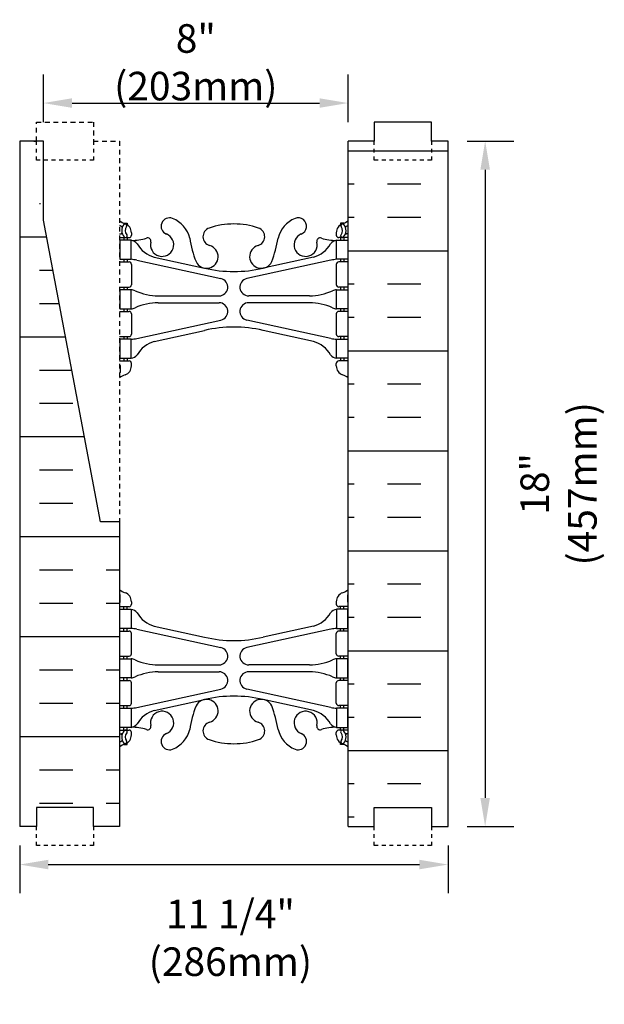
# Model space of a CAD drawing. Units: inches. Extents: x 160 to 212.4, y 151.6 to 193.7.
# Drawn here: x 178.4 to 193.8, y 151.6 to 177.4 of the extents above; entities that cross this region are included whole.
import ezdxf

# ---------------------------------------------------------------- set-up
doc = ezdxf.new("R2010")
doc.units = ezdxf.units.IN
doc.header["$MEASUREMENT"] = 0
doc.linetypes.add('DASHED2', pattern=[0.375, 0.25, -0.125])
doc.linetypes.add('HIDDEN2', pattern=[0.1875, 0.125, -0.0625])
for name, color, linetype in [('HATCH', 12, 'Continuous'), ('Hidden2', 12, 'HIDDEN2'), ('line25', 2, 'Continuous'), ('LINE50', 5, 'Continuous'), ('LINE9', 9, 'Continuous'), ('TEXT', 4, 'Continuous'), ('Web_Edge', 9, 'Continuous')]:
    doc.layers.add(name, color=color, linetype=linetype)
doc.styles.add('DIM', font='romans.shx', dxfattribs={"width": 0.7})
doc.dimstyles.new('ext_8', dxfattribs={"dimscale": 8, "dimtxt": 0.09375, "dimasz": 0.09375, "dimexe": 0.09375, "dimexo": 0.0625, "dimgap": 0.0625, "dimtad": 1, "dimdec": 1, "dimzin": 3, "dimdsep": 46, "dimlunit": 4, "dimtxsty": 'DIM', "dimcen": 0.09, "dimdle": 0.09375, "dimclrt": 4, "dimadec": 0, "dimazin": 0, "dimtfac": 1, "dimtdec": 1, "dimtmove": 2, "dimatfit": 3, "dimfxl": 0, "dimfrac": 2, "dimtolj": 1, "dimtzin": 0, "dimarcsym": 0})

# ---------------------------------------------------------------- blocks, each defined once
blk = doc.blocks.new('*D19')
at = {"layer": 'Defpoints', "color": 0}
for p in [(189.654, 174.242), (189.654, 156.242), (190.629, 156.242)]:
    blk.add_point(p, dxfattribs=at)
at = {"layer": 'TEXT', "color": 0, "lineweight": -2}
for p, q in [((190.154, 174.242), (191.379, 174.242)), ((190.629, 173.492), (190.629, 156.992)), ((190.154, 156.242), (191.379, 156.242))]:
    blk.add_line(p, q, dxfattribs=at)
at = {"layer": 'TEXT', "color": 0}
for points in [[(190.504, 173.492), (190.754, 173.492), (190.629, 174.242)], [(190.504, 156.992), (190.754, 156.992), (190.629, 156.242)]]:
    blk.add_solid(points, dxfattribs=at)
at = {"layer": 'TEXT', "color": 4, "insert": (192.557, 165.242), "char_height": 0.75, "attachment_point": 5, "rotation": 90, "style": 'DIM'}
blk.add_mtext('\\A1;18" (457mm)', dxfattribs=at)
blk = doc.blocks.new('*D20')
at = {"layer": 'Defpoints', "color": 0}
for p in [(187.029, 175.242), (179.029, 174.242), (187.029, 174.242)]:
    blk.add_point(p, dxfattribs=at)
at = {"layer": 'TEXT', "color": 0, "lineweight": -2}
for p, q in [((179.029, 174.742), (179.029, 175.992)), ((187.029, 174.742), (187.029, 175.992)), ((179.779, 175.242), (186.279, 175.242))]:
    blk.add_line(p, q, dxfattribs=at)
at = {"layer": 'TEXT', "color": 0}
for points in [[(179.779, 175.367), (179.779, 175.117), (179.029, 175.242)], [(186.279, 175.367), (186.279, 175.117), (187.029, 175.242)]]:
    blk.add_solid(points, dxfattribs=at)
at = {"layer": 'TEXT', "color": 4, "insert": (183.029, 176.313), "char_height": 0.75, "attachment_point": 5, "style": 'DIM'}
blk.add_mtext('\\A1;8" (203mm)', dxfattribs=at)
blk = doc.blocks.new('*D21')
at = {"layer": 'Defpoints', "color": 0}
for p in [(178.404, 156.242), (189.654, 156.242), (189.654, 155.243)]:
    blk.add_point(p, dxfattribs=at)
at = {"layer": 'TEXT', "color": 0, "lineweight": -2}
for p, q in [((178.404, 155.742), (178.404, 154.493)), ((189.654, 155.742), (189.654, 154.493)), ((179.154, 155.243), (188.904, 155.243))]:
    blk.add_line(p, q, dxfattribs=at)
at = {"layer": 'TEXT', "color": 0}
for points in [[(179.154, 155.368), (179.154, 155.118), (178.404, 155.243)], [(188.904, 155.368), (188.904, 155.118), (189.654, 155.243)]]:
    blk.add_solid(points, dxfattribs=at)
at = {"layer": 'TEXT', "color": 4, "insert": (183.938, 153.317), "char_height": 0.75, "attachment_point": 5, "style": 'DIM'}
blk.add_mtext('\\A1;11 1/4" (286mm)', dxfattribs=at)

msp = doc.modelspace()

# ---------------------------------------------------------------- hatches: boundary and pattern name
at = {"layer": 'HATCH'}
h = msp.add_hatch(dxfattribs=at)
h.set_pattern_fill('INSUL', color=256, scale=7, style=0)
h.set_pattern_definition([(180, (3113.1907, -240.7677), (0, 2.625), []), (180, (3113.1907, -239.8927), (0, 2.625), [0.875, -0.875]), (180, (3113.1907, -239.0177), (0, 2.625), [0.875, -0.875])])
h.paths.add_polyline_path([(189.654, 156.242), (189.217, 156.242), (189.217, 156.742), (187.717, 156.742), (187.717, 156.242), (187.029, 156.242), (187.029, 174.242), (187.717, 174.242), (187.717, 174.742), (189.217, 174.742), (189.217, 174.242), (189.654, 174.242)])
h = msp.add_hatch(dxfattribs=at)
h.set_pattern_fill('INSUL', color=256, scale=7, style=0)
h.set_pattern_definition([(0, (-2748.8279, -295.5208), (0, 2.625), []), (0, (-2748.8279, -294.6458), (0, 2.625), [0.875, -0.875]), (0, (-2748.8279, -293.7708), (0, 2.625), [0.875, -0.875])])
edge = h.paths.add_edge_path()
edge.add_line((181.029, 164.242), (180.529, 164.242))
edge.add_line((180.529, 164.242), (178.779, 173.492))
edge.add_line((178.779, 173.492), (178.779, 174.242))
edge.add_line((178.779, 174.242), (178.404, 174.242))
edge.add_line((178.404, 174.242), (178.404, 156.242))
edge.add_line((178.404, 156.242), (178.842, 156.242))
edge.add_line((178.842, 156.242), (178.842, 156.742))
edge.add_line((178.842, 156.742), (180.342, 156.742))
edge.add_line((180.342, 156.742), (180.342, 156.242))
edge.add_line((180.342, 156.242), (180.779, 156.242))
edge.add_line((181.029, 164.242), (181.029, 156.242))

# ---------------------------------------------------------------- linework, layer by layer
at = {"layer": 'Hidden2'}
msp.add_lwpolyline([(178.779, 174.242), (178.842, 174.242), (178.842, 174.742), (180.342, 174.742), (180.342, 174.242), (181.029, 174.242), (181.029, 164.242)], dxfattribs=at)
at = {"layer": 'line25'}
for p, q in [((187.029, 156.242), (187.029, 174.242)), ((181.029, 164.242), (181.029, 156.242))]:
    msp.add_line(p, q, dxfattribs=at)
at = {"layer": 'LINE50'}
for p, q in [((178.404, 174.242), (178.404, 174.242)), ((178.404, 174.242), (178.404, 156.242)), ((179.029, 174.242), (178.404, 174.242)), ((189.654, 156.242), (189.654, 174.242))]:
    msp.add_line(p, q, dxfattribs=at)
for points in [[(189.654, 174.242), (189.217, 174.242), (189.217, 174.742), (187.717, 174.742), (187.717, 174.242), (187.029, 174.242)], [(181.029, 164.242), (180.529, 164.242), (179.029, 172.17), (179.029, 174.242)], [(181.029, 156.242), (180.342, 156.242), (180.342, 156.742), (178.842, 156.742), (178.842, 156.242), (178.404, 156.242)], [(187.029, 156.242), (187.717, 156.242), (187.717, 156.742), (189.217, 156.742), (189.217, 156.242), (189.654, 156.242)]]:
    msp.add_lwpolyline(points, dxfattribs=at)
at = {"layer": 'LINE9', "linetype": 'DASHED2', "ltscale": 0.15}
for points in [[(180.342, 174.242), (180.342, 174.242), (180.342, 173.742), (178.842, 173.742), (178.842, 174.242), (178.842, 174.242)], [(189.217, 174.242), (189.217, 174.242), (189.217, 173.742), (187.717, 173.742), (187.717, 174.242), (187.717, 174.242)], [(180.342, 156.242), (180.342, 156.242), (180.342, 155.742), (178.842, 155.742), (178.842, 156.242), (178.842, 156.242)], [(189.217, 156.242), (189.217, 156.242), (189.217, 155.742), (187.717, 155.742), (187.717, 156.242), (187.717, 156.242)]]:
    msp.add_lwpolyline(points, dxfattribs=at)
at = {"layer": 'Web_Edge'}
for p, q in [((181.139, 172.087), (181.229, 172.087)), ((181.229, 172.087), (181.229, 172.045)), ((186.919, 172.087), (186.829, 172.087)), ((186.829, 172.087), (186.829, 172.045)), ((181.029, 171.808), (181.071, 171.808)), ((181.029, 171.708), (181.277, 171.708)), ((181.139, 171.708), (181.139, 171.638)), ((181.229, 171.708), (181.229, 171.638)), ((181.339, 171.838), (181.339, 171.771)), ((186.719, 171.838), (186.719, 171.771)), ((187.029, 171.708), (186.782, 171.708)), ((186.829, 171.708), (186.829, 171.638)), ((186.919, 171.708), (186.919, 171.638)), ((187.029, 171.808), (186.987, 171.808)), ((181.939, 171.197), (183.261, 170.906)), ((186.119, 171.197), (184.797, 170.906)), ((181.029, 171.068), (181.277, 171.068)), ((181.139, 171.138), (181.139, 171.068)), ((181.229, 171.138), (181.229, 171.068)), ((181.339, 171.006), (181.339, 170.471)), ((181.478, 171.114), (183.689, 170.633)), ((186.58, 171.114), (184.369, 170.633)), ((186.719, 171.006), (186.719, 170.471)), ((187.029, 171.068), (186.782, 171.068)), ((186.829, 171.138), (186.829, 171.068)), ((186.919, 171.138), (186.919, 171.068)), ((181.029, 170.408), (181.277, 170.408)), ((181.139, 170.408), (181.139, 170.338)), ((181.229, 170.408), (181.229, 170.338)), ((182.044, 170.178), (183.64, 170.178)), ((186.014, 170.178), (184.418, 170.178)), ((187.029, 170.408), (186.782, 170.408)), ((186.829, 170.408), (186.829, 170.338)), ((186.919, 170.408), (186.919, 170.338)), ((182.044, 169.998), (183.64, 169.998)), ((186.014, 169.998), (184.418, 169.998)), ((181.029, 169.768), (181.277, 169.768)), ((181.139, 169.838), (181.139, 169.768)), ((181.229, 169.838), (181.229, 169.768)), ((181.339, 169.706), (181.339, 169.171)), ((186.719, 169.706), (186.719, 169.171)), ((187.029, 169.768), (186.782, 169.768)), ((186.829, 169.838), (186.829, 169.768)), ((186.919, 169.838), (186.919, 169.768)), ((181.478, 169.062), (183.689, 169.543)), ((186.58, 169.062), (184.369, 169.543)), ((181.939, 168.979), (183.261, 169.27)), ((186.119, 168.979), (184.797, 169.27)), ((181.029, 169.108), (181.277, 169.108)), ((181.139, 169.108), (181.139, 169.038)), ((181.229, 169.108), (181.229, 169.038)), ((187.029, 169.108), (186.782, 169.108)), ((186.829, 169.108), (186.829, 169.038)), ((186.919, 169.108), (186.919, 169.038)), ((181.029, 168.468), (181.277, 168.468)), ((181.039, 168.348), (181.039, 168.162)), ((181.139, 168.538), (181.139, 168.468)), ((181.229, 168.538), (181.229, 168.468)), ((181.339, 168.338), (181.339, 168.406)), ((186.719, 168.338), (186.719, 168.406)), ((187.029, 168.468), (186.782, 168.468)), ((186.829, 168.538), (186.829, 168.468)), ((186.919, 168.538), (186.919, 168.468)), ((187.019, 168.348), (187.019, 168.162)), ((181.039, 162.136), (181.039, 162.322)), ((181.339, 162.146), (181.339, 162.078)), ((186.719, 162.146), (186.719, 162.078)), ((187.019, 162.136), (187.019, 162.322)), ((181.029, 162.016), (181.277, 162.016)), ((181.139, 161.946), (181.139, 162.016)), ((181.229, 161.946), (181.229, 162.016)), ((187.029, 162.016), (186.782, 162.016)), ((186.829, 161.946), (186.829, 162.016)), ((186.919, 161.946), (186.919, 162.016)), ((181.029, 161.376), (181.277, 161.376)), ((181.139, 161.376), (181.139, 161.446)), ((181.229, 161.376), (181.229, 161.446)), ((181.478, 161.422), (183.689, 160.94)), ((181.939, 161.505), (183.261, 161.214)), ((186.58, 161.422), (184.369, 160.94)), ((186.119, 161.505), (184.797, 161.214)), ((187.029, 161.376), (186.782, 161.376)), ((186.829, 161.376), (186.829, 161.446)), ((186.919, 161.376), (186.919, 161.446)), ((181.339, 160.778), (181.339, 161.313)), ((186.719, 160.778), (186.719, 161.313)), ((181.029, 160.716), (181.277, 160.716)), ((181.139, 160.646), (181.139, 160.716)), ((181.229, 160.646), (181.229, 160.716)), ((187.029, 160.716), (186.782, 160.716)), ((186.829, 160.646), (186.829, 160.716)), ((186.919, 160.646), (186.919, 160.716)), ((182.044, 160.486), (183.64, 160.486)), ((186.014, 160.486), (184.418, 160.486)), ((181.029, 160.076), (181.277, 160.076)), ((181.139, 160.076), (181.139, 160.146)), ((181.229, 160.076), (181.229, 160.146)), ((182.044, 160.306), (183.64, 160.306)), ((186.014, 160.306), (184.418, 160.306)), ((187.029, 160.076), (186.782, 160.076)), ((186.829, 160.076), (186.829, 160.146)), ((186.919, 160.076), (186.919, 160.146)), ((181.339, 159.478), (181.339, 160.013)), ((181.478, 159.369), (183.689, 159.851)), ((186.58, 159.369), (184.369, 159.851)), ((186.719, 159.478), (186.719, 160.013)), ((181.939, 159.287), (183.261, 159.577)), ((186.119, 159.287), (184.797, 159.577)), ((181.029, 159.416), (181.277, 159.416)), ((181.139, 159.346), (181.139, 159.416)), ((181.229, 159.346), (181.229, 159.416)), ((187.029, 159.416), (186.782, 159.416)), ((186.829, 159.346), (186.829, 159.416)), ((186.919, 159.346), (186.919, 159.416)), ((181.139, 158.776), (181.139, 158.846)), ((181.229, 158.776), (181.229, 158.846)), ((186.829, 158.776), (186.829, 158.846)), ((186.919, 158.776), (186.919, 158.846)), ((181.029, 158.776), (181.277, 158.776)), ((181.029, 158.676), (181.071, 158.676)), ((181.339, 158.646), (181.339, 158.713)), ((186.719, 158.646), (186.719, 158.713)), ((187.029, 158.776), (186.782, 158.776)), ((187.029, 158.676), (186.987, 158.676)), ((181.139, 158.397), (181.229, 158.397)), ((181.229, 158.397), (181.229, 158.439)), ((186.829, 158.397), (186.829, 158.439)), ((186.919, 158.397), (186.829, 158.397))]:
    msp.add_line(p, q, dxfattribs=at)
for points in [[(181.034, 171.138), (181.334, 171.138), (181.334, 171.638), (181.034, 171.638)], [(187.024, 171.138), (186.724, 171.138), (186.724, 171.638), (187.024, 171.638)], [(181.034, 169.838), (181.334, 169.838), (181.334, 170.338), (181.034, 170.338)], [(187.024, 169.838), (186.724, 169.838), (186.724, 170.338), (187.024, 170.338)], [(181.034, 168.538), (181.334, 168.538), (181.334, 169.038), (181.034, 169.038)], [(187.024, 168.538), (186.724, 168.538), (186.724, 169.038), (187.024, 169.038)], [(181.034, 161.946), (181.334, 161.946), (181.334, 161.446), (181.034, 161.446)], [(187.024, 161.946), (186.724, 161.946), (186.724, 161.446), (187.024, 161.446)], [(181.034, 160.646), (181.334, 160.646), (181.334, 160.146), (181.034, 160.146)], [(187.024, 160.646), (186.724, 160.646), (186.724, 160.146), (187.024, 160.146)], [(181.034, 159.346), (181.334, 159.346), (181.334, 158.846), (181.034, 158.846)], [(187.024, 159.346), (186.724, 159.346), (186.724, 158.846), (187.024, 158.846)]]:
    msp.add_lwpolyline(points, close=True, dxfattribs=at)
for centre, radius, start, end in [((182.339, 172.007), 0.22, 68.1963, 248.1963), ((185.719, 172.007), 0.22, 291.8037, 111.8037), ((181.339, 172.545), 0.5, 231.6833, 250.5288), ((181.339, 172.545), 0.6, 238.8907, 245.0748), ((181.333, 171.893), 0.25, 140.1145, 222.4609), ((181.078, 171.983), 0.02, 340.7916, 65.0748), ((181.175, 172.023), 0.045, 319.1879, 141.448), ((181.089, 171.838), 0.25, 0, 70.5288), ((181.333, 171.893), 0.16, 140.0001, 222.4609), ((182.144, 171.52), 0.745, 13.2652, 68.1963), ((184.029, 170.067), 2, 90, 108.923), ((184.029, 170.067), 2, 71.077, 90), ((185.914, 171.52), 0.745, 111.8037, 166.7348), ((186.969, 171.838), 0.25, 109.4712, 180), ((186.883, 172.023), 0.045, 38.552, 220.8121), ((186.725, 171.893), 0.16, 317.5391, 39.9999), ((186.719, 172.545), 0.5, 289.4712, 308.3167), ((186.725, 171.893), 0.25, 317.5391, 39.8855), ((186.98, 171.983), 0.02, 114.9252, 199.2084), ((186.719, 172.545), 0.6, 294.9252, 301.1093), ((181.071, 171.828), 0.02, 270, 14.1541), ((181.182, 171.754), 0.045, 222.4609, 42.4609), ((181.277, 171.771), 0.0625, 270, 0), ((182.144, 171.52), 0.305, 166.6795, 68.1963), ((183.458, 171.732), 0.24, 108.923, 254.2747), ((184.6, 171.732), 0.24, 285.7253, 71.077), ((185.914, 171.52), 0.305, 111.8037, 13.3205), ((186.782, 171.771), 0.0625, 180, 270), ((186.877, 171.754), 0.045, 137.5391, 317.5391), ((186.987, 171.828), 0.02, 165.8459, 270), ((181.39, 172.636), 1, 266.7879, 289.9067), ((181.291, 171.392), 0.25, 37.2777, 80.0823), ((182.138, 171.92), 0.75, 210.155, 254.5838), ((181.76, 171.611), 0.09, 346.6795, 108.8651), ((185.832, 172.162), 3, 189.0273, 201.1984), ((183.311, 171.208), 0.305, 205.3782, 74.2747), ((184.748, 171.208), 0.305, 105.7253, 334.6218), ((182.226, 172.162), 3, 338.8016, 350.9727), ((185.92, 171.92), 0.75, 285.4162, 329.845), ((186.298, 171.611), 0.09, 71.1349, 193.3205), ((186.668, 172.636), 1, 250.0933, 273.2121), ((186.767, 171.392), 0.25, 99.9177, 142.7223), ((181.277, 171.006), 0.0625, 0, 90), ((181.243, 170.142), 1, 76.4291, 84.7991), ((186.815, 170.142), 1, 95.2009, 103.5709), ((186.782, 171.006), 0.0625, 90, 180), ((184.029, 174.173), 3.356, 256.7692, 270), ((184.029, 174.173), 3.356, 270, 283.2308), ((181.277, 170.471), 0.0625, 270, 0), ((183.64, 170.408), 0.23, 270, 77.6055), ((184.418, 170.408), 0.23, 102.3945, 270), ((186.782, 170.471), 0.0625, 180, 270), ((181.33, 170.119), 0.219, 60.4937, 88.92), ((182.074, 171.778), 1.6, 246.5673, 268.9203), ((185.984, 171.778), 1.6, 271.0797, 293.4327), ((186.728, 170.119), 0.219, 91.08, 119.5063), ((182.074, 168.398), 1.6, 91.0797, 113.4327), ((182.074, 168.398), 1.6, 91.0797, 113.4327), ((183.64, 169.768), 0.23, 282.3945, 90), ((184.418, 169.768), 0.23, 90, 257.6055), ((185.984, 168.398), 1.6, 66.5673, 88.9203), ((185.984, 168.398), 1.6, 66.5673, 88.9203), ((181.277, 169.706), 0.0625, 0, 90), ((181.33, 170.057), 0.219, 271.08, 299.5063), ((181.33, 170.057), 0.219, 271.08, 299.5063), ((186.728, 170.057), 0.219, 240.4937, 268.92), ((186.728, 170.057), 0.219, 240.4937, 268.92), ((186.782, 169.706), 0.0625, 90, 180), ((181.277, 169.171), 0.0625, 270, 0), ((184.029, 166.003), 3.356, 90, 103.2308), ((184.029, 166.003), 3.356, 76.7692, 90), ((186.782, 169.171), 0.0625, 180, 270), ((181.243, 170.034), 1, 275.2009, 283.5709), ((182.138, 168.256), 0.75, 105.4162, 149.845), ((185.92, 168.256), 0.75, 30.155, 74.5838), ((186.815, 170.034), 1, 256.4291, 264.7991), ((181.291, 168.784), 0.25, 279.9177, 322.7223), ((186.767, 168.784), 0.25, 217.2777, 260.0823), ((181.019, 168.348), 0.02, 0, 60.012), ((181.277, 168.406), 0.0625, 360, 90), ((186.782, 168.406), 0.0625, 90, 180), ((187.039, 168.348), 0.02, 119.988, 180), ((181.019, 168.162), 0.02, 301.073, 0), ((181.339, 167.631), 0.6, 121.073, 121.1093), ((181.339, 167.631), 0.5, 109.4712, 128.3167), ((181.089, 168.338), 0.25, 289.4712, 360), ((186.969, 168.338), 0.25, 180, 250.5288), ((186.719, 167.631), 0.5, 51.6833, 70.5288), ((187.039, 168.162), 0.02, 180, 238.927), ((186.719, 167.631), 0.6, 58.8907, 58.927), ((181.339, 162.853), 0.5, 231.6833, 250.5288), ((186.719, 162.853), 0.5, 289.4712, 308.3167), ((181.339, 162.853), 0.6, 238.8907, 238.927), ((181.019, 162.322), 0.02, 360, 58.927), ((181.089, 162.146), 0.25, 0, 70.5288), ((186.969, 162.146), 0.25, 109.4712, 180), ((187.039, 162.322), 0.02, 121.073, 180), ((186.719, 162.853), 0.6, 301.073, 301.1093), ((181.019, 162.136), 0.02, 299.988, 360), ((181.277, 162.078), 0.0625, 270, 0), ((181.291, 161.699), 0.25, 37.2777, 80.0823), ((186.767, 161.699), 0.25, 99.9177, 142.7223), ((186.782, 162.078), 0.0625, 180, 270), ((187.039, 162.136), 0.02, 180, 240.012), ((182.138, 162.228), 0.75, 210.155, 254.5838), ((185.92, 162.228), 0.75, 285.4162, 329.845), ((181.277, 161.313), 0.0625, 0, 90), ((181.243, 160.45), 1, 76.4291, 84.7991), ((186.815, 160.45), 1, 95.2009, 103.5709), ((186.782, 161.313), 0.0625, 90, 180), ((184.029, 164.481), 3.356, 256.7692, 270), ((184.029, 164.481), 3.356, 270, 283.2308), ((183.64, 160.716), 0.23, 270, 77.6055), ((184.418, 160.716), 0.23, 102.3945, 270), ((181.277, 160.778), 0.0625, 270, 0), ((181.33, 160.427), 0.219, 60.4937, 88.92), ((181.33, 160.427), 0.219, 60.4937, 88.92), ((182.074, 162.085), 1.6, 246.5673, 268.9203), ((182.074, 162.085), 1.6, 246.5673, 268.9203), ((185.984, 162.085), 1.6, 271.0797, 293.4327), ((185.984, 162.085), 1.6, 271.0797, 293.4327), ((186.728, 160.427), 0.219, 91.08, 119.5063), ((186.728, 160.427), 0.219, 91.08, 119.5063), ((186.782, 160.778), 0.0625, 180, 270), ((181.277, 160.013), 0.0625, 0, 90), ((181.33, 160.364), 0.219, 271.08, 299.5063), ((182.074, 158.706), 1.6, 91.0797, 113.4327), ((183.64, 160.076), 0.23, 282.3945, 90), ((184.418, 160.076), 0.23, 90, 257.6055), ((185.984, 158.706), 1.6, 66.5673, 88.9203), ((186.728, 160.364), 0.219, 240.4937, 268.92), ((186.782, 160.013), 0.0625, 90, 180), ((183.311, 159.276), 0.305, 285.7253, 154.6218), ((184.029, 156.31), 3.356, 90, 103.2308), ((184.029, 156.31), 3.356, 76.7692, 90), ((184.748, 159.276), 0.305, 25.3782, 254.2747), ((181.277, 159.478), 0.0625, 270, 0), ((181.243, 160.342), 1, 275.2009, 283.5709), ((185.832, 158.322), 3, 158.8016, 170.9727), ((182.226, 158.322), 3, 9.0273, 21.1984), ((186.815, 160.342), 1, 256.4291, 264.7991), ((186.782, 159.478), 0.0625, 180, 270), ((182.138, 158.564), 0.75, 105.4162, 149.845), ((182.144, 158.964), 0.305, 291.8037, 193.3205), ((185.914, 158.964), 0.305, 346.6795, 248.1963), ((185.92, 158.564), 0.75, 30.155, 74.5838), ((181.291, 159.092), 0.25, 279.9177, 322.7223), ((181.39, 157.847), 1, 70.0933, 93.2121), ((181.76, 158.873), 0.09, 251.1349, 13.3205), ((182.144, 158.964), 0.745, 291.8037, 346.7348), ((183.458, 158.751), 0.24, 105.7253, 251.077), ((184.6, 158.751), 0.24, 288.923, 74.2747), ((185.914, 158.964), 0.745, 193.2652, 248.1963), ((186.298, 158.873), 0.09, 166.6795, 288.8651), ((186.668, 157.847), 1, 86.7879, 109.9067), ((186.767, 159.092), 0.25, 217.2777, 260.0823), ((181.071, 158.656), 0.02, 345.8459, 90), ((181.333, 158.591), 0.25, 137.5391, 219.8855), ((181.182, 158.729), 0.045, 317.5391, 137.5391), ((181.089, 158.646), 0.25, 289.4712, 360), ((181.333, 158.591), 0.16, 137.5391, 219.9999), ((181.277, 158.713), 0.0625, 360, 90), ((182.339, 158.476), 0.22, 111.8037, 291.8037), ((184.029, 160.416), 2, 251.077, 270), ((184.029, 160.416), 2, 270, 288.923), ((185.719, 158.476), 0.22, 248.1963, 68.1963), ((186.782, 158.713), 0.0625, 90, 180), ((186.969, 158.646), 0.25, 180, 250.5288), ((186.877, 158.729), 0.045, 42.4609, 222.4609), ((186.725, 158.591), 0.16, 320.0001, 42.4609), ((186.725, 158.591), 0.25, 320.1145, 42.4609), ((186.987, 158.656), 0.02, 90, 194.1541), ((181.339, 157.939), 0.6, 114.9252, 121.1093), ((181.339, 157.939), 0.5, 109.4712, 128.3167), ((181.078, 158.501), 0.02, 294.9252, 19.2084), ((181.175, 158.46), 0.045, 218.552, 40.8121), ((186.883, 158.46), 0.045, 139.1879, 321.448), ((186.719, 157.939), 0.5, 51.6833, 70.5288), ((186.98, 158.501), 0.02, 160.7916, 245.0748), ((186.719, 157.939), 0.6, 58.8907, 65.0748)]:
    msp.add_arc(centre, radius, start, end, dxfattribs=at)

# ---------------------------------------------------------------- dimensions: what is measured, and where the dimension line sits
at = {"layer": 'TEXT'}
dim = msp.add_linear_dim(base=(187.029, 175.242), p1=(179.029, 174.242), p2=(187.029, 174.242), text='8" (203mm)', dimstyle='ext_8', dxfattribs=at)
dim.commit()
dim.dimension.update_dxf_attribs({"geometry": '*D20', "text_midpoint": (183.029, 176.313)})
dim = msp.add_linear_dim(base=(190.629, 156.242), p1=(189.654, 174.242), p2=(189.654, 156.242), angle=90, text='18" (457mm)', dimstyle='ext_8', dxfattribs=at)
dim.commit()
dim.dimension.update_dxf_attribs({"geometry": '*D19', "text_midpoint": (192.557, 165.242), "dimtype": 160})
dim = msp.add_linear_dim(base=(189.654, 155.243), p1=(178.404, 156.242), p2=(189.654, 156.242), text='11 1/4" (286mm)', dimstyle='ext_8', dxfattribs=at)
dim.commit()
dim.dimension.update_dxf_attribs({"geometry": '*D21', "text_midpoint": (183.938, 153.317), "dimtype": 160})

doc.saveas('drawing.dxf')
